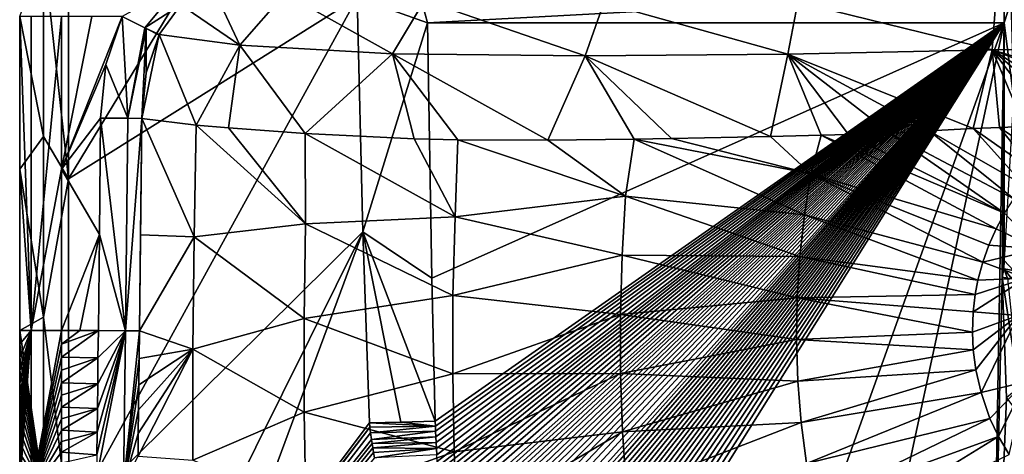
# Model space of a CAD drawing. Units: millimetres. Extents: x -225 to 225, y -380 to 10.
# Drawn here: x -225 to -36, y -214 to -131 of the extents above; entities that cross this region are included whole.
import ezdxf

# ---------------------------------------------------------------- set-up
doc = ezdxf.new("R2010")
doc.units = ezdxf.units.MM
doc.header["$LTSCALE"] = 81.481481
for name, color, linetype in [('48', 7, 'CONTINUOUS'), ('50', 7, 'CONTINUOUS'), ('53', 7, 'CONTINUOUS'), ('54', 7, 'CONTINUOUS'), ('55', 7, 'CONTINUOUS'), ('56', 7, 'CONTINUOUS'), ('58', 7, 'CONTINUOUS'), ('59', 7, 'CONTINUOUS'), ('60', 7, 'CONTINUOUS'), ('62', 7, 'CONTINUOUS'), ('66', 7, 'CONTINUOUS'), ('67', 7, 'CONTINUOUS'), ('68', 7, 'CONTINUOUS'), ('71', 7, 'CONTINUOUS'), ('73', 7, 'CONTINUOUS'), ('76', 7, 'CONTINUOUS'), ('78', 7, 'CONTINUOUS'), ('80', 7, 'CONTINUOUS'), ('81', 7, 'CONTINUOUS'), ('85', 7, 'CONTINUOUS'), ('89', 7, 'CONTINUOUS'), ('92', 7, 'CONTINUOUS')]:
    doc.layers.add(name, color=color, linetype=linetype)

msp = doc.modelspace()

# ---------------------------------------------------------------- linework, layer by layer
at = {"layer": '48', "linetype": 'Continuous'}
for points in [[(-146.64, -131.21, 720), (-36.34, -131.21, 720), (-145.77, -180.02, 720), (-146.64, -131.21, 720)], [(-145.77, -180.02, 720), (-36.34, -131.21, 720), (-145.14, -207.33, 720), (-145.77, -180.02, 720)], [(-145.14, -207.33, 720), (-36.34, -131.21, 720), (-145.12, -208.27, 720), (-145.14, -207.33, 720)], [(-145.12, -208.27, 720), (-36.34, -131.21, 720), (-145.09, -209.26, 720), (-145.12, -208.27, 720)], [(-145.09, -209.26, 720), (-36.34, -131.21, 720), (-145.05, -210.3, 720), (-145.09, -209.26, 720)], [(-145.05, -210.3, 720), (-36.34, -131.21, 720), (-144.99, -211.4, 720), (-145.05, -210.3, 720)], [(-144.99, -211.4, 720), (-36.34, -131.21, 720), (-144.93, -212.55, 720), (-144.99, -211.4, 720)], [(-144.93, -212.55, 720), (-36.34, -131.21, 720), (-144.85, -213.76, 720), (-144.93, -212.55, 720)], [(-144.85, -213.76, 720), (-36.34, -131.21, 720), (-144.75, -215.04, 720), (-144.85, -213.76, 720)], [(-144.75, -215.04, 720), (-36.34, -131.21, 720), (-144.66, -215.98, 720), (-144.75, -215.04, 720)], [(-144.66, -215.98, 720), (-36.34, -131.21, 720), (-144.57, -216.95, 720), (-144.66, -215.98, 720)], [(-144.57, -216.95, 720), (-36.34, -131.21, 720), (-144.46, -217.96, 720), (-144.57, -216.95, 720)], [(-144.46, -217.96, 720), (-36.34, -131.21, 720), (-144.33, -219.01, 720), (-144.46, -217.96, 720)], [(-144.33, -219.01, 720), (-36.34, -131.21, 720), (-144.19, -220.1, 720), (-144.33, -219.01, 720)], [(-144.19, -220.1, 720), (-36.34, -131.21, 720), (-144.03, -221.23, 720), (-144.19, -220.1, 720)], [(-144.03, -221.23, 720), (-36.34, -131.21, 720), (-143.84, -222.4, 720), (-144.03, -221.23, 720)], [(-143.84, -222.4, 720), (-36.34, -131.21, 720), (-143.63, -223.62, 720), (-143.84, -222.4, 720)], [(-143.63, -223.62, 720), (-36.34, -131.21, 720), (-143.39, -224.89, 720), (-143.63, -223.62, 720)], [(-143.39, -224.89, 720), (-36.34, -131.21, 720), (-143.11, -226.21, 720), (-143.39, -224.89, 720)], [(-143.11, -226.21, 720), (-36.34, -131.21, 720), (-142.91, -227.11, 720), (-143.11, -226.21, 720)], [(-142.91, -227.11, 720), (-36.34, -131.21, 720), (-142.68, -228.05, 720), (-142.91, -227.11, 720)], [(-142.68, -228.05, 720), (-36.34, -131.21, 720), (-142.44, -229, 720), (-142.68, -228.05, 720)], [(-142.44, -229, 720), (-36.34, -131.21, 720), (-142.17, -229.98, 720), (-142.44, -229, 720)], [(-142.17, -229.98, 720), (-36.34, -131.21, 720), (-141.88, -230.99, 720), (-142.17, -229.98, 720)], [(-141.88, -230.99, 720), (-36.34, -131.21, 720), (-141.55, -232.02, 720), (-141.88, -230.99, 720)], [(-141.55, -232.02, 720), (-36.34, -131.21, 720), (-141.21, -233.08, 720), (-141.55, -232.02, 720)], [(-141.21, -233.08, 720), (-36.34, -131.21, 720), (-140.82, -234.17, 720), (-141.21, -233.08, 720)], [(-140.82, -234.17, 720), (-36.34, -131.21, 720), (-140.39, -235.28, 720), (-140.82, -234.17, 720)], [(-140.39, -235.28, 720), (-36.34, -131.21, 720), (-139.93, -236.42, 720), (-140.39, -235.28, 720)], [(-139.93, -236.42, 720), (-36.34, -131.21, 720), (-139.42, -237.59, 720), (-139.93, -236.42, 720)], [(-139.42, -237.59, 720), (-36.34, -131.21, 720), (-138.86, -238.79, 720), (-139.42, -237.59, 720)], [(-138.86, -238.79, 720), (-36.34, -131.21, 720), (-138.23, -240.02, 720), (-138.86, -238.79, 720)], [(-138.23, -240.02, 720), (-36.34, -131.21, 720), (-137.55, -241.28, 720), (-138.23, -240.02, 720)], [(-137.55, -241.28, 720), (-36.34, -131.21, 720), (-136.81, -242.56, 720), (-137.55, -241.28, 720)], [(-136.81, -242.56, 720), (-36.34, -131.21, 720), (-136.28, -243.39, 720), (-136.81, -242.56, 720)], [(-136.28, -243.39, 720), (-36.34, -131.21, 720), (-135.73, -244.23, 720), (-136.28, -243.39, 720)], [(-135.73, -244.23, 720), (-36.34, -131.21, 720), (-135.14, -245.07, 720), (-135.73, -244.23, 720)], [(-135.14, -245.07, 720), (-36.34, -131.21, 720), (-134.53, -245.92, 720), (-135.14, -245.07, 720)], [(-134.53, -245.92, 720), (-36.34, -131.21, 720), (-133.89, -246.77, 720), (-134.53, -245.92, 720)], [(-133.89, -246.77, 720), (-36.34, -131.21, 720), (-133.22, -247.6, 720), (-133.89, -246.77, 720)], [(-133.22, -247.6, 720), (-36.34, -131.21, 720), (-132.54, -248.41, 720), (-133.22, -247.6, 720)], [(-132.54, -248.41, 720), (-36.34, -131.21, 720), (-131.83, -249.21, 720), (-132.54, -248.41, 720)], [(-131.83, -249.21, 720), (-36.34, -131.21, 720), (-131.1, -250, 720), (-131.83, -249.21, 720)], [(-131.1, -250, 720), (-36.34, -131.21, 720), (-130.35, -250.77, 720), (-131.1, -250, 720)], [(-130.35, -250.77, 720), (-36.34, -131.21, 720), (-129.57, -251.54, 720), (-130.35, -250.77, 720)], [(-129.57, -251.54, 720), (-36.34, -131.21, 720), (-128.75, -252.3, 720), (-129.57, -251.54, 720)], [(-128.75, -252.3, 720), (-36.34, -131.21, 720), (-127.9, -253.05, 720), (-128.75, -252.3, 720)], [(-127.9, -253.05, 720), (-36.34, -131.21, 720), (-127.03, -253.8, 720), (-127.9, -253.05, 720)], [(-127.03, -253.8, 720), (-36.34, -131.21, 720), (-126.12, -254.53, 720), (-127.03, -253.8, 720)], [(-126.12, -254.53, 720), (-36.34, -131.21, 720), (-125.18, -255.26, 720), (-126.12, -254.53, 720)], [(-125.18, -255.26, 720), (-36.34, -131.21, 720), (-124.2, -255.99, 720), (-125.18, -255.26, 720)], [(-124.2, -255.99, 720), (-36.34, -131.21, 720), (-123.16, -256.71, 720), (-124.2, -255.99, 720)], [(-123.16, -256.71, 720), (-36.34, -131.21, 720), (-122.09, -257.42, 720), (-123.16, -256.71, 720)], [(-122.09, -257.42, 720), (-36.34, -131.21, 720), (-120.97, -258.13, 720), (-122.09, -257.42, 720)], [(-120.97, -258.13, 720), (-36.34, -131.21, 720), (-119.81, -258.83, 720), (-120.97, -258.13, 720)], [(-119.81, -258.83, 720), (-36.34, -131.21, 720), (-118.61, -259.52, 720), (-119.81, -258.83, 720)], [(-118.61, -259.52, 720), (-36.34, -131.21, 720), (-117.37, -260.21, 720), (-118.61, -259.52, 720)], [(-117.37, -260.21, 720), (-36.34, -131.21, 720), (-86.23, -270.32, 720), (-117.37, -260.21, 720)], [(-86.23, -270.32, 720), (-36.34, -131.21, 720), (-66.87, -273.16, 720), (-86.23, -270.32, 720)], [(-66.87, -273.16, 720), (-36.34, -131.21, 720), (-38.87, -275.16, 720), (-66.87, -273.16, 720)], [(-36.34, -131.21, 720), (-36.77, -179.82, 720), (-38.87, -275.16, 720), (-36.34, -131.21, 720)], [(-36.45, -178.24, 720), (-36.77, -179.82, 720), (-36.34, -131.21, 720), (-36.45, -178.24, 720)], [(-36.34, -176.63, 720), (-36.45, -178.24, 720), (-36.34, -131.21, 720), (-36.34, -176.63, 720)], [(-36.77, -179.82, 720), (-35.92, -202.85, 720), (-38.87, -275.16, 720), (-36.77, -179.82, 720)], [(-35.92, -202.85, 720), (-21.97, -221.19, 720), (-38.87, -275.16, 720), (-35.92, -202.85, 720)]]:
    msp.add_3dface(points, dxfattribs=at)
at = {"layer": '50', "linetype": 'Continuous'}
for points in [[(-36.34, -125.2, 720.02), (-146.64, -131.21, 720), (-147.51, -127.88, 720.01), (-36.34, -125.2, 720.02)], [(-36.34, -125.2, 720.02), (-36.34, -131.21, 720), (-146.64, -131.21, 720), (-36.34, -125.2, 720.02)]]:
    msp.add_3dface(points, dxfattribs=at)
at = {"layer": '53', "linetype": 'Continuous'}
for points in [[(-210.78, -130, 850), (-216.61, -130, 850), (-216.6, -159.16, 849.99), (-210.78, -130, 850)], [(-205, -130, 850), (-210.78, -130, 850), (-216.6, -159.16, 849.99), (-205, -130, 850)], [(-208.12, -139.17, 850), (-205, -130, 850), (-216.6, -159.16, 849.99), (-208.12, -139.17, 850)], [(-209.15, -149.4, 849.99), (-208.12, -139.17, 850), (-216.6, -159.16, 849.99), (-209.15, -149.4, 849.99)], [(-209.36, -171.66, 849.97), (-209.15, -149.4, 849.99), (-216.6, -159.16, 849.99), (-209.36, -171.66, 849.97)], [(-216.58, -190, 849.98), (-209.36, -171.66, 849.97), (-216.6, -159.16, 849.99), (-216.58, -190, 849.98)], [(-213.08, -190, 849.97), (-209.36, -171.66, 849.97), (-216.58, -190, 849.98), (-213.08, -190, 849.97)], [(-209.56, -190, 849.95), (-209.36, -171.66, 849.97), (-213.08, -190, 849.97), (-209.56, -190, 849.95)]]:
    msp.add_3dface(points, dxfattribs=at)
at = {"layer": '54', "linetype": 'Continuous'}
for points in [[(-201.25, -149.47, 843.24), (-201.47, -171.74, 843.17), (-191.23, -172.1, 811.73), (-201.25, -149.47, 843.24)], [(-190.84, -150.73, 811.49), (-201.25, -149.47, 843.24), (-191.23, -172.1, 811.73), (-190.84, -150.73, 811.49)], [(-190.84, -150.73, 811.49), (-191.23, -172.1, 811.73), (-169.93, -169.6, 783.81), (-190.84, -150.73, 811.49)], [(-184.69, -151.25, 801.17), (-190.84, -150.73, 811.49), (-169.93, -169.6, 783.81), (-184.69, -151.25, 801.17)], [(-170.02, -152.35, 783.67), (-184.69, -151.25, 801.17), (-169.93, -169.6, 783.81), (-170.02, -152.35, 783.67)], [(-170.02, -152.35, 783.67), (-169.93, -169.6, 783.81), (-141.36, -168.26, 763.53), (-170.02, -152.35, 783.67)], [(-149.15, -153.38, 767.5), (-170.02, -152.35, 783.67), (-141.36, -168.26, 763.53), (-149.15, -153.38, 767.5)], [(-58.15, -152.35, 740.27), (-66.15, -152.57, 741.24), (-36.29, -167.6, 737.89), (-58.15, -152.35, 740.27)], [(-50.73, -151.85, 739.56), (-58.15, -152.35, 740.27), (-34.49, -164.84, 737.88), (-50.73, -151.85, 739.56)], [(-34.49, -164.84, 737.88), (-58.15, -152.35, 740.27), (-36.29, -167.6, 737.89), (-34.49, -164.84, 737.88)], [(-42.31, -151.38, 738.97), (-50.73, -151.85, 739.56), (-32.48, -162.26, 737.87), (-42.31, -151.38, 738.97)], [(-32.48, -162.26, 737.87), (-50.73, -151.85, 739.56), (-34.49, -164.84, 737.88), (-32.48, -162.26, 737.87)], [(-37.27, -151.21, 738.69), (-42.31, -151.38, 738.97), (-30.26, -159.85, 737.87), (-37.27, -151.21, 738.69)], [(-30.26, -159.85, 737.87), (-42.31, -151.38, 738.97), (-32.48, -162.26, 737.87), (-30.26, -159.85, 737.87)], [(-32.5, -151.02, 738.47), (-37.27, -151.21, 738.69), (-27.83, -157.6, 737.87), (-32.5, -151.02, 738.47)], [(-27.83, -157.6, 737.87), (-37.27, -151.21, 738.69), (-30.26, -159.85, 737.87), (-27.83, -157.6, 737.87)], [(-140.83, -153.57, 762.78), (-149.15, -153.38, 767.5), (-141.36, -168.26, 763.53), (-140.83, -153.57, 762.78)], [(-140.83, -153.57, 762.78), (-141.36, -168.26, 763.53), (-108.77, -164.32, 750.26), (-140.83, -153.57, 762.78)], [(-123.62, -153.63, 755.08), (-140.83, -153.57, 762.78), (-108.77, -164.32, 750.26), (-123.62, -153.63, 755.08)], [(-107.12, -153.45, 749.59), (-123.62, -153.63, 755.08), (-108.77, -164.32, 750.26), (-107.12, -153.45, 749.59)], [(-107.12, -153.45, 749.59), (-108.77, -164.32, 750.26), (-74.55, -167.92, 742.37), (-107.12, -153.45, 749.59)], [(-99.95, -153.32, 747.64), (-107.12, -153.45, 749.59), (-73.33, -160.08, 742.21), (-99.95, -153.32, 747.64)], [(-73.33, -160.08, 742.21), (-107.12, -153.45, 749.59), (-74.55, -167.92, 742.37), (-73.33, -160.08, 742.21)], [(-81.04, -152.91, 743.56), (-99.95, -153.32, 747.64), (-73.33, -160.08, 742.21), (-81.04, -152.91, 743.56)], [(-71.34, -152.69, 741.97), (-81.04, -152.91, 743.56), (-73.33, -160.08, 742.21), (-71.34, -152.69, 741.97)], [(-71.34, -152.69, 741.97), (-73.33, -160.08, 742.21), (-37.91, -170.55, 737.91), (-71.34, -152.69, 741.97)], [(-66.15, -152.57, 741.24), (-71.34, -152.69, 741.97), (-36.29, -167.6, 737.89), (-66.15, -152.57, 741.24)], [(-36.29, -167.6, 737.89), (-71.34, -152.69, 741.97), (-37.91, -170.55, 737.91), (-36.29, -167.6, 737.89)], [(-73.33, -160.08, 742.21), (-74.55, -167.92, 742.37), (-40.47, -176.95, 737.94), (-73.33, -160.08, 742.21)], [(-37.91, -170.55, 737.91), (-73.33, -160.08, 742.21), (-39.31, -173.69, 737.93), (-37.91, -170.55, 737.91)], [(-39.31, -173.69, 737.93), (-73.33, -160.08, 742.21), (-40.47, -176.95, 737.94), (-39.31, -173.69, 737.93)], [(-108.77, -164.32, 750.26), (-141.36, -168.26, 763.53), (-109.42, -175.63, 750.71), (-108.77, -164.32, 750.26)], [(-108.77, -164.32, 750.26), (-109.42, -175.63, 750.71), (-75.42, -175.83, 742.52), (-108.77, -164.32, 750.26)], [(-74.55, -167.92, 742.37), (-108.77, -164.32, 750.26), (-75.42, -175.83, 742.52), (-74.55, -167.92, 742.37)], [(-141.36, -168.26, 763.53), (-169.93, -169.6, 783.81), (-141.75, -183.33, 764.3), (-141.36, -168.26, 763.53)], [(-141.36, -168.26, 763.53), (-141.75, -183.33, 764.3), (-109.42, -175.63, 750.71), (-141.36, -168.26, 763.53)], [(-74.55, -167.92, 742.37), (-75.42, -175.83, 742.52), (-41.38, -180.37, 737.95), (-74.55, -167.92, 742.37)], [(-40.47, -176.95, 737.94), (-74.55, -167.92, 742.37), (-41.38, -180.37, 737.95), (-40.47, -176.95, 737.94)], [(-169.93, -169.6, 783.81), (-191.23, -172.1, 811.73), (-170.21, -187.69, 784.48), (-169.93, -169.6, 783.81)], [(-169.93, -169.6, 783.81), (-170.21, -187.69, 784.48), (-141.75, -183.33, 764.3), (-169.93, -169.6, 783.81)], [(-201.47, -171.74, 843.17), (-201.69, -190.09, 843.16), (-191.23, -172.1, 811.73), (-201.47, -171.74, 843.17)], [(-191.23, -172.1, 811.73), (-201.69, -190.09, 843.16), (-191.48, -193.54, 811.99), (-191.23, -172.1, 811.73)], [(-191.23, -172.1, 811.73), (-191.48, -193.54, 811.99), (-170.21, -187.69, 784.48), (-191.23, -172.1, 811.73)], [(-109.42, -175.63, 750.71), (-141.75, -183.33, 764.3), (-109.75, -186.93, 751.1), (-109.42, -175.63, 750.71)], [(-109.42, -175.63, 750.71), (-109.75, -186.93, 751.1), (-75.94, -183.78, 742.64), (-109.42, -175.63, 750.71)], [(-75.42, -175.83, 742.52), (-109.42, -175.63, 750.71), (-75.94, -183.78, 742.64), (-75.42, -175.83, 742.52)], [(-75.42, -175.83, 742.52), (-75.94, -183.78, 742.64), (-41.9, -183.11, 737.96), (-75.42, -175.83, 742.52)], [(-41.38, -180.37, 737.95), (-75.42, -175.83, 742.52), (-41.9, -183.11, 737.96), (-41.38, -180.37, 737.95)], [(-141.75, -183.33, 764.3), (-170.21, -187.69, 784.48), (-141.81, -198.3, 764.99), (-141.75, -183.33, 764.3)], [(-141.75, -183.33, 764.3), (-141.81, -198.3, 764.99), (-109.75, -186.93, 751.1), (-141.75, -183.33, 764.3)], [(-75.94, -183.78, 742.64), (-109.75, -186.93, 751.1), (-76.08, -191.74, 742.74), (-75.94, -183.78, 742.64)], [(-75.94, -183.78, 742.64), (-76.08, -191.74, 742.74), (-42.44, -190.32, 737.96), (-75.94, -183.78, 742.64)], [(-41.9, -183.11, 737.96), (-75.94, -183.78, 742.64), (-42.3, -186.42, 737.96), (-41.9, -183.11, 737.96)], [(-42.3, -186.42, 737.96), (-75.94, -183.78, 742.64), (-42.44, -190.32, 737.96), (-42.3, -186.42, 737.96)], [(-170.21, -187.69, 784.48), (-191.48, -193.54, 811.99), (-170.21, -205.6, 785.1), (-170.21, -187.69, 784.48)], [(-170.21, -187.69, 784.48), (-170.21, -205.6, 785.1), (-141.81, -198.3, 764.99), (-170.21, -187.69, 784.48)], [(-109.75, -186.93, 751.1), (-141.81, -198.3, 764.99), (-109.73, -198.19, 751.45), (-109.75, -186.93, 751.1)], [(-109.75, -186.93, 751.1), (-109.73, -198.19, 751.45), (-76.08, -191.74, 742.74), (-109.75, -186.93, 751.1)], [(-201.69, -190.09, 843.16), (-201.75, -195.36, 843.17), (-191.48, -193.54, 811.99), (-201.69, -190.09, 843.16)], [(-76.08, -191.74, 742.74), (-109.73, -198.19, 751.45), (-75.83, -199.69, 742.83), (-76.08, -191.74, 742.74)], [(-42.44, -190.32, 737.96), (-76.08, -191.74, 742.74), (-42.28, -193.7, 737.96), (-42.44, -190.32, 737.96)], [(-76.08, -191.74, 742.74), (-75.83, -199.69, 742.83), (-42.28, -193.7, 737.96), (-76.08, -191.74, 742.74)], [(-201.92, -209.68, 843.2), (-201.96, -213.99, 843.22), (-191.48, -193.54, 811.99), (-201.92, -209.68, 843.2)], [(-191.48, -193.54, 811.99), (-201.96, -213.99, 843.22), (-191.52, -214.8, 812.26), (-191.48, -193.54, 811.99)], [(-201.87, -205.14, 843.19), (-201.92, -209.68, 843.2), (-191.48, -193.54, 811.99), (-201.87, -205.14, 843.19)], [(-201.81, -200.37, 843.18), (-201.87, -205.14, 843.19), (-191.48, -193.54, 811.99), (-201.81, -200.37, 843.18)], [(-201.75, -195.36, 843.17), (-201.81, -200.37, 843.18), (-191.48, -193.54, 811.99), (-201.75, -195.36, 843.17)], [(-191.48, -193.54, 811.99), (-191.52, -214.8, 812.26), (-170.21, -205.6, 785.1), (-191.48, -193.54, 811.99)], [(-42.28, -193.7, 737.96), (-75.83, -199.69, 742.83), (-41.78, -197.54, 737.95), (-42.28, -193.7, 737.96)], [(-75.83, -199.69, 742.83), (-75.18, -207.58, 742.9), (-41.78, -197.54, 737.95), (-75.83, -199.69, 742.83)], [(-41.78, -197.54, 737.95), (-75.18, -207.58, 742.9), (-40.79, -201.88, 737.94), (-41.78, -197.54, 737.95)], [(-141.81, -198.3, 764.99), (-170.21, -205.6, 785.1), (-141.52, -213.16, 765.59), (-141.81, -198.3, 764.99)], [(-141.81, -198.3, 764.99), (-141.52, -213.16, 765.59), (-109.73, -198.19, 751.45), (-141.81, -198.3, 764.99)], [(-109.73, -198.19, 751.45), (-141.52, -213.16, 765.59), (-109.33, -209.39, 751.75), (-109.73, -198.19, 751.45)], [(-109.73, -198.19, 751.45), (-109.33, -209.39, 751.75), (-75.83, -199.69, 742.83), (-109.73, -198.19, 751.45)], [(-75.83, -199.69, 742.83), (-109.33, -209.39, 751.75), (-75.18, -207.58, 742.9), (-75.83, -199.69, 742.83)], [(-75.18, -207.58, 742.9), (-74.14, -215.39, 742.95), (-40.79, -201.88, 737.94), (-75.18, -207.58, 742.9)], [(-40.79, -201.88, 737.94), (-74.14, -215.39, 742.95), (-39.08, -206.79, 737.92), (-40.79, -201.88, 737.94)], [(-170.21, -205.6, 785.1), (-191.52, -214.8, 812.26), (-169.9, -223.32, 785.65), (-170.21, -205.6, 785.1)], [(-170.21, -205.6, 785.1), (-169.9, -223.32, 785.65), (-141.52, -213.16, 765.59), (-170.21, -205.6, 785.1)], [(-74.14, -215.39, 742.95), (-72.7, -223.08, 742.98), (-39.08, -206.79, 737.92), (-74.14, -215.39, 742.95)], [(-39.08, -206.79, 737.92), (-72.7, -223.08, 742.98), (-37.44, -210.27, 737.9), (-39.08, -206.79, 737.92)], [(-109.33, -209.39, 751.75), (-108.57, -220.51, 752.01), (-75.18, -207.58, 742.9), (-109.33, -209.39, 751.75)], [(-75.18, -207.58, 742.9), (-108.57, -220.51, 752.01), (-74.14, -215.39, 742.95), (-75.18, -207.58, 742.9)], [(-141.52, -213.16, 765.59), (-140.86, -227.88, 766.1), (-109.33, -209.39, 751.75), (-141.52, -213.16, 765.59)], [(-109.33, -209.39, 751.75), (-140.86, -227.88, 766.1), (-108.57, -220.51, 752.01), (-109.33, -209.39, 751.75)], [(-72.7, -223.08, 742.98), (-70.62, -230.62, 743.01), (-37.44, -210.27, 737.9), (-72.7, -223.08, 742.98)], [(-37.44, -210.27, 737.9), (-70.62, -230.62, 743.01), (-35.39, -213.72, 737.89), (-37.44, -210.27, 737.9)], [(-141.52, -213.16, 765.59), (-169.9, -223.32, 785.65), (-140.86, -227.88, 766.1), (-141.52, -213.16, 765.59)]]:
    msp.add_3dface(points, dxfattribs=at)
at = {"layer": '55', "linetype": 'Continuous'}
for points in [[(-209.15, -149.4, 849.99), (-209.36, -171.66, 849.97), (-204.37, -190.06, 848.01), (-209.15, -149.4, 849.99)], [(-209.15, -149.4, 849.99), (-204.37, -190.06, 848.01), (-203.95, -149.45, 848.07), (-209.15, -149.4, 849.99)], [(-204.37, -190.06, 848.01), (-201.25, -149.47, 843.24), (-203.95, -149.45, 848.07), (-204.37, -190.06, 848.01)], [(-201.69, -190.09, 843.16), (-201.25, -149.47, 843.24), (-204.37, -190.06, 848.01), (-201.69, -190.09, 843.16)], [(-201.69, -190.09, 843.16), (-201.47, -171.74, 843.17), (-201.25, -149.47, 843.24), (-201.69, -190.09, 843.16)], [(-209.36, -171.66, 849.97), (-209.56, -190, 849.95), (-204.37, -190.06, 848.01), (-209.36, -171.66, 849.97)]]:
    msp.add_3dface(points, dxfattribs=at)
at = {"layer": '56', "linetype": 'Continuous'}
for points in [[(-29.88, -174.41, 734.01), (-36.29, -167.6, 737.89), (-37.91, -170.55, 737.91), (-29.88, -174.41, 734.01)], [(-29.88, -174.41, 734.01), (-37.91, -170.55, 737.91), (-39.31, -173.69, 737.93), (-29.88, -174.41, 734.01)], [(-29.88, -174.41, 734.01), (-39.31, -173.69, 737.93), (-40.47, -176.95, 737.94), (-29.88, -174.41, 734.01)], [(-32.22, -179.97, 734.06), (-29.88, -174.41, 734.01), (-40.47, -176.95, 737.94), (-32.22, -179.97, 734.06)], [(-32.22, -179.97, 734.06), (-40.47, -176.95, 737.94), (-41.38, -180.37, 737.95), (-32.22, -179.97, 734.06)], [(-33.66, -187.16, 734.09), (-32.22, -179.97, 734.06), (-42.3, -186.42, 737.96), (-33.66, -187.16, 734.09)], [(-32.22, -179.97, 734.06), (-41.9, -183.11, 737.96), (-42.3, -186.42, 737.96), (-32.22, -179.97, 734.06)], [(-32.22, -179.97, 734.06), (-41.38, -180.37, 737.95), (-41.9, -183.11, 737.96), (-32.22, -179.97, 734.06)], [(-33.66, -187.16, 734.09), (-42.3, -186.42, 737.96), (-42.44, -190.32, 737.96), (-33.66, -187.16, 734.09)], [(-33.66, -187.16, 734.09), (-42.44, -190.32, 737.96), (-42.28, -193.7, 737.96), (-33.66, -187.16, 734.09)], [(-33.66, -187.16, 734.09), (-42.28, -193.7, 737.96), (-41.78, -197.54, 737.95), (-33.66, -187.16, 734.09)], [(-33.66, -187.16, 734.09), (-41.78, -197.54, 737.95), (-40.79, -201.88, 737.94), (-33.66, -187.16, 734.09)], [(-32.29, -199.81, 734.05), (-33.66, -187.16, 734.09), (-40.79, -201.88, 737.94), (-32.29, -199.81, 734.05)], [(-32.29, -199.81, 734.05), (-40.79, -201.88, 737.94), (-39.08, -206.79, 737.92), (-32.29, -199.81, 734.05)], [(-32.29, -199.81, 734.05), (-39.08, -206.79, 737.92), (-37.44, -210.27, 737.9), (-32.29, -199.81, 734.05)], [(-32.29, -199.81, 734.05), (-37.44, -210.27, 737.9), (-35.39, -213.72, 737.89), (-32.29, -199.81, 734.05)]]:
    msp.add_3dface(points, dxfattribs=at)
at = {"layer": '58', "linetype": 'Continuous'}
for points in [[(-209.56, -190, 849.95), (-213.08, -190, 849.97), (-216.58, -192.6, 849.98), (-209.56, -190, 849.95)], [(-216.58, -195.13, 849.98), (-209.56, -190, 849.95), (-216.58, -192.6, 849.98), (-216.58, -195.13, 849.98)], [(-209.56, -190, 849.95), (-216.58, -195.13, 849.98), (-209.63, -195.22, 849.95), (-209.56, -190, 849.95)], [(-213.08, -190, 849.97), (-216.58, -190, 849.98), (-216.58, -192.6, 849.98), (-213.08, -190, 849.97)], [(-216.58, -195.13, 849.98), (-216.58, -197.6, 849.98), (-209.63, -195.22, 849.95), (-216.58, -195.13, 849.98)], [(-216.58, -197.6, 849.98), (-216.58, -200, 849.98), (-209.63, -195.22, 849.95), (-216.58, -197.6, 849.98)], [(-209.63, -195.22, 849.95), (-216.58, -200, 849.98), (-209.68, -200.2, 849.95), (-209.63, -195.22, 849.95)], [(-216.58, -200, 849.98), (-216.58, -202.35, 849.98), (-209.68, -200.2, 849.95), (-216.58, -200, 849.98)], [(-216.58, -202.35, 849.98), (-216.58, -204.64, 849.98), (-209.68, -200.2, 849.95), (-216.58, -202.35, 849.98)], [(-209.68, -200.2, 849.95), (-216.58, -204.64, 849.98), (-209.74, -204.94, 849.95), (-209.68, -200.2, 849.95)], [(-216.58, -204.64, 849.98), (-216.58, -206.88, 849.98), (-209.74, -204.94, 849.95), (-216.58, -204.64, 849.98)], [(-216.58, -206.88, 849.98), (-216.58, -209.06, 849.98), (-209.74, -204.94, 849.95), (-216.58, -206.88, 849.98)], [(-209.74, -204.94, 849.95), (-216.58, -209.06, 849.98), (-209.78, -209.45, 849.95), (-209.74, -204.94, 849.95)], [(-216.58, -209.06, 849.98), (-216.58, -211.19, 849.98), (-209.78, -209.45, 849.95), (-216.58, -209.06, 849.98)], [(-216.58, -211.19, 849.98), (-216.58, -213.27, 849.98), (-209.78, -209.45, 849.95), (-216.58, -211.19, 849.98)], [(-209.78, -209.45, 849.95), (-216.58, -213.27, 849.98), (-209.83, -213.74, 849.95), (-209.78, -209.45, 849.95)], [(-216.58, -213.27, 849.98), (-216.58, -215.31, 849.98), (-209.83, -213.74, 849.95), (-216.58, -213.27, 849.98)]]:
    msp.add_3dface(points, dxfattribs=at)
at = {"layer": '59', "linetype": 'Continuous'}
for points in [[(-204.37, -190.06, 848.01), (-209.83, -213.74, 849.95), (-209.87, -217.81, 849.95), (-204.37, -190.06, 848.01)], [(-204.37, -190.06, 848.01), (-209.87, -217.81, 849.95), (-204.75, -219.47, 848.06), (-204.37, -190.06, 848.01)], [(-204.37, -190.06, 848.01), (-209.78, -209.45, 849.95), (-209.83, -213.74, 849.95), (-204.37, -190.06, 848.01)], [(-204.37, -190.06, 848.01), (-209.74, -204.94, 849.95), (-209.78, -209.45, 849.95), (-204.37, -190.06, 848.01)], [(-204.37, -190.06, 848.01), (-209.68, -200.2, 849.95), (-209.74, -204.94, 849.95), (-204.37, -190.06, 848.01)], [(-204.37, -190.06, 848.01), (-209.63, -195.22, 849.95), (-209.68, -200.2, 849.95), (-204.37, -190.06, 848.01)], [(-204.37, -190.06, 848.01), (-209.56, -190, 849.95), (-209.63, -195.22, 849.95), (-204.37, -190.06, 848.01)], [(-201.69, -190.09, 843.16), (-204.37, -190.06, 848.01), (-204.75, -219.47, 848.06), (-201.69, -190.09, 843.16)], [(-201.75, -195.36, 843.17), (-201.69, -190.09, 843.16), (-204.75, -219.47, 848.06), (-201.75, -195.36, 843.17)], [(-201.81, -200.37, 843.18), (-201.75, -195.36, 843.17), (-204.75, -219.47, 848.06), (-201.81, -200.37, 843.18)], [(-201.87, -205.14, 843.19), (-201.81, -200.37, 843.18), (-204.75, -219.47, 848.06), (-201.87, -205.14, 843.19)], [(-201.92, -209.68, 843.2), (-201.87, -205.14, 843.19), (-204.75, -219.47, 848.06), (-201.92, -209.68, 843.2)], [(-201.96, -213.99, 843.22), (-201.92, -209.68, 843.2), (-204.75, -219.47, 848.06), (-201.96, -213.99, 843.22)]]:
    msp.add_3dface(points, dxfattribs=at)
at = {"layer": '60', "linetype": 'Continuous'}
for points in [[(-220.07, -117.27, 781), (-220.07, -152.92, 781), (-224.6, -130, 841.59), (-220.07, -117.27, 781)], [(-224.6, -130, 841.59), (-220.07, -152.92, 781), (-224.6, -159.15, 841.58), (-224.6, -130, 841.59)], [(-220.07, -152.92, 781), (-220.07, -187.43, 781), (-224.6, -159.15, 841.58), (-220.07, -152.92, 781)], [(-224.6, -159.15, 841.58), (-220.07, -187.43, 781), (-224.6, -190, 841.57), (-224.6, -159.15, 841.58)], [(-220.07, -187.43, 781), (-220.07, -220.8, 781), (-224.6, -190, 841.57), (-220.07, -187.43, 781)], [(-224.6, -190, 841.57), (-220.07, -220.8, 781), (-224.6, -192.62, 841.57), (-224.6, -190, 841.57)], [(-224.6, -192.62, 841.57), (-220.07, -220.8, 781), (-224.6, -195.18, 841.57), (-224.6, -192.62, 841.57)], [(-224.6, -195.18, 841.57), (-220.07, -220.8, 781), (-224.6, -197.67, 841.57), (-224.6, -195.18, 841.57)], [(-224.6, -197.67, 841.57), (-220.07, -220.8, 781), (-224.6, -200.1, 841.57), (-224.6, -197.67, 841.57)], [(-224.6, -200.1, 841.57), (-220.07, -220.8, 781), (-224.6, -202.46, 841.57), (-224.6, -200.1, 841.57)], [(-224.6, -202.46, 841.57), (-220.07, -220.8, 781), (-224.6, -204.77, 841.57), (-224.6, -202.46, 841.57)], [(-224.6, -204.77, 841.57), (-220.07, -220.8, 781), (-224.6, -207.03, 841.57), (-224.6, -204.77, 841.57)], [(-224.6, -207.03, 841.57), (-220.07, -220.8, 781), (-224.6, -209.23, 841.57), (-224.6, -207.03, 841.57)], [(-224.6, -209.23, 841.57), (-220.07, -220.8, 781), (-224.6, -211.38, 841.57), (-224.6, -209.23, 841.57)], [(-224.6, -211.38, 841.57), (-220.07, -220.8, 781), (-224.6, -213.47, 841.57), (-224.6, -211.38, 841.57)], [(-224.6, -213.47, 841.57), (-220.07, -220.8, 781), (-224.6, -215.52, 841.57), (-224.6, -213.47, 841.57)]]:
    msp.add_3dface(points, dxfattribs=at)
at = {"layer": '62', "linetype": 'Continuous'}
for points in [[(-215.26, -160.99, 770.57), (-215.26, -86.81, 770.57), (-160.97, -71.42, 724.29), (-215.26, -160.99, 770.57)], [(-160.08, -126.36, 724.07), (-215.26, -160.99, 770.57), (-160.97, -71.42, 724.29), (-160.08, -126.36, 724.07)], [(-215.21, -226.78, 770.54), (-215.26, -160.99, 770.57), (-160.08, -126.36, 724.07), (-215.21, -226.78, 770.54)], [(-158.96, -171.13, 723.83), (-215.21, -226.78, 770.54), (-160.08, -126.36, 724.07), (-158.96, -171.13, 723.83)], [(-215.19, -284.25, 770.57), (-215.21, -226.78, 770.54), (-158.96, -171.13, 723.83), (-215.19, -284.25, 770.57)], [(-186.89, -246.52, 744.74), (-215.19, -284.25, 770.57), (-158.96, -171.13, 723.83), (-186.89, -246.52, 744.74)], [(-157.74, -207.66, 723.59), (-186.89, -246.52, 744.74), (-158.96, -171.13, 723.83), (-157.74, -207.66, 723.59)]]:
    msp.add_3dface(points, dxfattribs=at)
at = {"layer": '66', "linetype": 'Continuous'}
for points in [[(-182.52, -135.46, 803.8), (-188.07, -123.6, 843.08), (-193.8, -127.73, 843.27), (-182.52, -135.46, 803.8)], [(-173.89, -125.62, 807.82), (-188.07, -123.6, 843.08), (-182.52, -135.46, 803.8), (-173.89, -125.62, 807.82)], [(-153.3, -137.1, 773.6), (-173.89, -125.62, 807.82), (-182.52, -135.46, 803.8), (-153.3, -137.1, 773.6)], [(-147.2, -126.93, 780.69), (-173.89, -125.62, 807.82), (-153.3, -137.1, 773.6), (-147.2, -126.93, 780.69)], [(-197.91, -133.44, 843.34), (-182.52, -135.46, 803.8), (-193.8, -127.73, 843.27), (-197.91, -133.44, 843.34)], [(-116.46, -137.54, 755.5), (-147.2, -126.93, 780.69), (-153.3, -137.1, 773.6), (-116.46, -137.54, 755.5)], [(-112.88, -127.35, 764.09), (-147.2, -126.93, 780.69), (-116.46, -137.54, 755.5), (-112.88, -127.35, 764.09)], [(-77.74, -137.19, 746.19), (-112.88, -127.35, 764.09), (-116.46, -137.54, 755.5), (-77.74, -137.19, 746.19)], [(-75.83, -127.26, 755.31), (-112.88, -127.35, 764.09), (-77.74, -137.19, 746.19), (-75.83, -127.26, 755.31)], [(-38.65, -136.38, 742.5), (-75.83, -127.26, 755.31), (-77.74, -137.19, 746.19), (-38.65, -136.38, 742.5)], [(-37.98, -126.94, 751.78), (-75.83, -127.26, 755.31), (-38.65, -136.38, 742.5), (-37.98, -126.94, 751.78)], [(0, -135.73, 741.84), (-37.98, -126.94, 751.78), (-38.65, -136.38, 742.5), (0, -135.73, 741.84)], [(0, -134.52, 742.59), (0, -126.79, 750.94), (-37.98, -126.94, 751.78), (0, -134.52, 742.59)], [(0, -135.73, 741.84), (0, -134.52, 742.59), (-37.98, -126.94, 751.78), (0, -135.73, 741.84)], [(-201.25, -149.47, 843.24), (-190.84, -150.73, 811.49), (-197.91, -133.44, 843.34), (-201.25, -149.47, 843.24)], [(-201.25, -149.47, 843.24), (-197.91, -133.44, 843.34), (-200.39, -140.77, 843.31), (-201.25, -149.47, 843.24)], [(-200.39, -140.77, 843.31), (-197.91, -133.44, 843.34), (-197.95, -133.53, 843.34), (-200.39, -140.77, 843.31)], [(-190.84, -150.73, 811.49), (-182.52, -135.46, 803.8), (-197.91, -133.44, 843.34), (-190.84, -150.73, 811.49)], [(-190.84, -150.73, 811.49), (-184.69, -151.25, 801.17), (-182.52, -135.46, 803.8), (-190.84, -150.73, 811.49)], [(-184.69, -151.25, 801.17), (-170.02, -152.35, 783.67), (-182.52, -135.46, 803.8), (-184.69, -151.25, 801.17)], [(-170.02, -152.35, 783.67), (-153.3, -137.1, 773.6), (-182.52, -135.46, 803.8), (-170.02, -152.35, 783.67)], [(-170.02, -152.35, 783.67), (-149.15, -153.38, 767.5), (-153.3, -137.1, 773.6), (-170.02, -152.35, 783.67)], [(-149.15, -153.38, 767.5), (-140.83, -153.57, 762.78), (-153.3, -137.1, 773.6), (-149.15, -153.38, 767.5)], [(-140.83, -153.57, 762.78), (-123.62, -153.63, 755.08), (-153.3, -137.1, 773.6), (-140.83, -153.57, 762.78)], [(-123.62, -153.63, 755.08), (-116.46, -137.54, 755.5), (-153.3, -137.1, 773.6), (-123.62, -153.63, 755.08)], [(-81.04, -152.91, 743.56), (-77.74, -137.19, 746.19), (-116.46, -137.54, 755.5), (-81.04, -152.91, 743.56)], [(-81.04, -152.91, 743.56), (-71.34, -152.69, 741.97), (-77.74, -137.19, 746.19), (-81.04, -152.91, 743.56)], [(-42.31, -151.38, 738.97), (-38.65, -136.38, 742.5), (-77.74, -137.19, 746.19), (-42.31, -151.38, 738.97)], [(-71.34, -152.69, 741.97), (-66.15, -152.57, 741.24), (-77.74, -137.19, 746.19), (-71.34, -152.69, 741.97)], [(-66.15, -152.57, 741.24), (-58.15, -152.35, 740.27), (-77.74, -137.19, 746.19), (-66.15, -152.57, 741.24)], [(-58.15, -152.35, 740.27), (-50.73, -151.85, 739.56), (-77.74, -137.19, 746.19), (-58.15, -152.35, 740.27)], [(-50.73, -151.85, 739.56), (-42.31, -151.38, 738.97), (-77.74, -137.19, 746.19), (-50.73, -151.85, 739.56)], [(-42.31, -151.38, 738.97), (-37.27, -151.21, 738.69), (-38.65, -136.38, 742.5), (-42.31, -151.38, 738.97)], [(0, -148.02, 737.94), (0, -135.73, 741.84), (-38.65, -136.38, 742.5), (0, -148.02, 737.94)], [(0, -148.02, 737.94), (-38.65, -136.38, 742.5), (-7.26, -148.52, 737.93), (0, -148.02, 737.94)], [(-37.27, -151.21, 738.69), (-32.5, -151.02, 738.47), (-38.65, -136.38, 742.5), (-37.27, -151.21, 738.69)], [(-32.5, -151.02, 738.47), (-27.6, -150.85, 738.28), (-38.65, -136.38, 742.5), (-32.5, -151.02, 738.47)], [(-27.6, -150.85, 738.28), (-22.14, -150.71, 738.09), (-38.65, -136.38, 742.5), (-27.6, -150.85, 738.28)], [(-22.14, -150.71, 738.09), (-16.12, -150.54, 737.92), (-38.65, -136.38, 742.5), (-22.14, -150.71, 738.09)], [(-38.65, -136.38, 742.5), (-16.12, -150.54, 737.92), (-7.26, -148.52, 737.93), (-38.65, -136.38, 742.5)], [(-123.62, -153.63, 755.08), (-107.12, -153.45, 749.59), (-116.46, -137.54, 755.5), (-123.62, -153.63, 755.08)], [(-107.12, -153.45, 749.59), (-99.95, -153.32, 747.64), (-116.46, -137.54, 755.5), (-107.12, -153.45, 749.59)], [(-99.95, -153.32, 747.64), (-81.04, -152.91, 743.56), (-116.46, -137.54, 755.5), (-99.95, -153.32, 747.64)]]:
    msp.add_3dface(points, dxfattribs=at)
at = {"layer": '67', "linetype": 'Continuous'}
for points in [[(-205, -130, 850), (-208.12, -139.17, 850), (-203.95, -149.45, 848.07), (-205, -130, 850)], [(-205, -130, 850), (-203.95, -149.45, 848.07), (-200.67, -132.17, 848.36), (-205, -130, 850)], [(-200.67, -132.17, 848.36), (-203.95, -149.45, 848.07), (-200.39, -132.31, 848.11), (-200.67, -132.17, 848.36)], [(-203.95, -149.45, 848.07), (-201.25, -149.47, 843.24), (-200.39, -132.31, 848.11), (-203.95, -149.45, 848.07)], [(-201.25, -149.47, 843.24), (-200.39, -140.77, 843.31), (-200.39, -132.31, 848.11), (-201.25, -149.47, 843.24)], [(-200.39, -140.77, 843.31), (-197.95, -133.53, 843.34), (-200.39, -132.31, 848.11), (-200.39, -140.77, 843.31)], [(-208.12, -139.17, 850), (-209.15, -149.4, 849.99), (-203.95, -149.45, 848.07), (-208.12, -139.17, 850)]]:
    msp.add_3dface(points, dxfattribs=at)
at = {"layer": '68', "linetype": 'Continuous'}
for points in [[(-205, -130, 850), (-200.67, -132.17, 848.36), (-193.57, -123.61, 848.28), (-205, -130, 850)], [(-200.67, -132.17, 848.36), (-193.8, -127.73, 843.27), (-193.57, -123.61, 848.28), (-200.67, -132.17, 848.36)], [(-197.91, -133.44, 843.34), (-193.8, -127.73, 843.27), (-200.67, -132.17, 848.36), (-197.91, -133.44, 843.34)], [(-197.91, -133.44, 843.34), (-200.67, -132.17, 848.36), (-200.39, -132.31, 848.11), (-197.91, -133.44, 843.34)], [(-197.95, -133.53, 843.34), (-197.91, -133.44, 843.34), (-200.39, -132.31, 848.11), (-197.95, -133.53, 843.34)]]:
    msp.add_3dface(points, dxfattribs=at)
at = {"layer": '71', "linetype": 'Continuous'}
for points in [[(-220.07, -117.27, 781), (-215.26, -86.81, 770.57), (-215.26, -160.99, 770.57), (-220.07, -117.27, 781)], [(-220.07, -152.92, 781), (-220.07, -117.27, 781), (-215.26, -160.99, 770.57), (-220.07, -152.92, 781)], [(-220.07, -187.43, 781), (-220.07, -152.92, 781), (-215.26, -160.99, 770.57), (-220.07, -187.43, 781)], [(-220.07, -187.43, 781), (-215.26, -160.99, 770.57), (-215.21, -226.78, 770.54), (-220.07, -187.43, 781)], [(-220.07, -220.8, 781), (-220.07, -187.43, 781), (-215.21, -226.78, 770.54), (-220.07, -220.8, 781)]]:
    msp.add_3dface(points, dxfattribs=at)
at = {"layer": '73', "linetype": 'Continuous'}
for points in [[(-147.51, -127.88, 720.01), (-146.64, -131.21, 720), (-160.08, -126.36, 724.07), (-147.51, -127.88, 720.01)], [(-146.64, -131.21, 720), (-158.96, -171.13, 723.83), (-160.08, -126.36, 724.07), (-146.64, -131.21, 720)], [(-146.64, -131.21, 720), (-145.77, -180.02, 720), (-158.96, -171.13, 723.83), (-146.64, -131.21, 720)], [(-145.77, -180.02, 720), (-145.14, -207.33, 720), (-158.96, -171.13, 723.83), (-145.77, -180.02, 720)], [(-158.96, -171.13, 723.83), (-145.14, -207.33, 720), (-151.7, -207.5, 720.9), (-158.96, -171.13, 723.83)], [(-157.74, -207.66, 723.59), (-158.96, -171.13, 723.83), (-151.7, -207.5, 720.9), (-157.74, -207.66, 723.59)]]:
    msp.add_3dface(points, dxfattribs=at)
at = {"layer": '76', "linetype": 'Continuous'}
for points in [[(-215.19, -284.25, 770.57), (-186.89, -246.52, 744.74), (-157.64, -208.5, 723.54), (-215.19, -284.25, 770.57)], [(-157.5, -209.56, 723.47), (-215.19, -284.25, 770.57), (-157.64, -208.5, 723.54), (-157.5, -209.56, 723.47)], [(-186.89, -246.52, 744.74), (-157.74, -207.66, 723.59), (-157.64, -208.5, 723.54), (-186.89, -246.52, 744.74)], [(-157.32, -210.86, 723.4), (-215.19, -284.25, 770.57), (-157.5, -209.56, 723.47), (-157.32, -210.86, 723.4)], [(-157.21, -211.6, 723.35), (-215.19, -284.25, 770.57), (-157.32, -210.86, 723.4), (-157.21, -211.6, 723.35)], [(-157.08, -212.43, 723.3), (-215.19, -284.25, 770.57), (-157.21, -211.6, 723.35), (-157.08, -212.43, 723.3)], [(-156.93, -213.34, 723.25), (-215.19, -284.25, 770.57), (-157.08, -212.43, 723.3), (-156.93, -213.34, 723.25)], [(-156.75, -214.35, 723.19), (-215.19, -284.25, 770.57), (-156.93, -213.34, 723.25), (-156.75, -214.35, 723.19)]]:
    msp.add_3dface(points, dxfattribs=at)
at = {"layer": '78', "linetype": 'Continuous'}
for points in [[(-145.12, -208.27, 720), (-157.74, -207.66, 723.59), (-151.7, -207.5, 720.9), (-145.12, -208.27, 720)], [(-157.74, -207.66, 723.59), (-145.12, -208.27, 720), (-157.64, -208.5, 723.54), (-157.74, -207.66, 723.59)], [(-145.12, -208.27, 720), (-157.5, -209.56, 723.47), (-157.64, -208.5, 723.54), (-145.12, -208.27, 720)], [(-145.12, -208.27, 720), (-145.09, -209.26, 720), (-157.5, -209.56, 723.47), (-145.12, -208.27, 720)], [(-145.14, -207.33, 720), (-145.12, -208.27, 720), (-151.7, -207.5, 720.9), (-145.14, -207.33, 720)], [(-145.09, -209.26, 720), (-157.32, -210.86, 723.4), (-157.5, -209.56, 723.47), (-145.09, -209.26, 720)], [(-145.09, -209.26, 720), (-145.05, -210.3, 720), (-157.32, -210.86, 723.4), (-145.09, -209.26, 720)], [(-145.05, -210.3, 720), (-157.21, -211.6, 723.35), (-157.32, -210.86, 723.4), (-145.05, -210.3, 720)], [(-145.05, -210.3, 720), (-144.99, -211.4, 720), (-157.21, -211.6, 723.35), (-145.05, -210.3, 720)], [(-144.99, -211.4, 720), (-157.08, -212.43, 723.3), (-157.21, -211.6, 723.35), (-144.99, -211.4, 720)], [(-144.99, -211.4, 720), (-144.93, -212.55, 720), (-157.08, -212.43, 723.3), (-144.99, -211.4, 720)], [(-144.93, -212.55, 720), (-156.93, -213.34, 723.25), (-157.08, -212.43, 723.3), (-144.93, -212.55, 720)], [(-144.93, -212.55, 720), (-156.75, -214.35, 723.19), (-156.93, -213.34, 723.25), (-144.93, -212.55, 720)], [(-144.93, -212.55, 720), (-144.85, -213.76, 720), (-156.75, -214.35, 723.19), (-144.93, -212.55, 720)]]:
    msp.add_3dface(points, dxfattribs=at)
at = {"layer": '80', "linetype": 'Continuous'}
for points in [[(-224.6, -130, 841.59), (-224.6, -159.15, 841.58), (-222.4, -190, 847.5), (-224.6, -130, 841.59)], [(-222.41, -130, 847.51), (-224.6, -130, 841.59), (-222.4, -190, 847.5), (-222.41, -130, 847.51)], [(-216.61, -130, 850), (-222.41, -130, 847.51), (-222.4, -190, 847.5), (-216.61, -130, 850)], [(-216.6, -159.16, 849.99), (-216.61, -130, 850), (-222.4, -190, 847.5), (-216.6, -159.16, 849.99)], [(-224.6, -159.15, 841.58), (-224.6, -190, 841.57), (-222.4, -190, 847.5), (-224.6, -159.15, 841.58)], [(-216.58, -190, 849.98), (-216.6, -159.16, 849.99), (-222.4, -190, 847.5), (-216.58, -190, 849.98)]]:
    msp.add_3dface(points, dxfattribs=at)
at = {"layer": '81', "linetype": 'Continuous'}
for points in [[(-224.6, -190, 841.57), (-224.6, -192.62, 841.57), (-222.4, -190, 847.5), (-224.6, -190, 841.57)], [(-224.6, -192.62, 841.57), (-224.6, -195.18, 841.57), (-222.4, -190, 847.5), (-224.6, -192.62, 841.57)], [(-224.6, -195.18, 841.57), (-224.6, -197.67, 841.57), (-222.4, -190, 847.5), (-224.6, -195.18, 841.57)], [(-224.6, -197.67, 841.57), (-224.6, -200.1, 841.57), (-222.4, -190, 847.5), (-224.6, -197.67, 841.57)], [(-224.6, -200.1, 841.57), (-224.6, -202.46, 841.57), (-222.4, -190, 847.5), (-224.6, -200.1, 841.57)], [(-224.6, -202.46, 841.57), (-224.6, -204.77, 841.57), (-222.4, -190, 847.5), (-224.6, -202.46, 841.57)], [(-224.6, -204.77, 841.57), (-224.6, -207.03, 841.57), (-222.4, -190, 847.5), (-224.6, -204.77, 841.57)], [(-224.6, -207.03, 841.57), (-224.6, -209.23, 841.57), (-222.4, -190, 847.5), (-224.6, -207.03, 841.57)], [(-224.6, -209.23, 841.57), (-224.6, -211.38, 841.57), (-222.4, -190, 847.5), (-224.6, -209.23, 841.57)], [(-224.6, -211.38, 841.57), (-224.6, -213.47, 841.57), (-222.4, -190, 847.5), (-224.6, -211.38, 841.57)], [(-224.6, -213.47, 841.57), (-224.6, -215.52, 841.57), (-222.4, -190, 847.5), (-224.6, -213.47, 841.57)], [(-224.6, -215.52, 841.57), (-224.6, -217.52, 841.57), (-222.4, -190, 847.5), (-224.6, -215.52, 841.57)], [(-224.6, -217.52, 841.57), (-224.6, -219.47, 841.57), (-222.4, -190, 847.5), (-224.6, -217.52, 841.57)], [(-222.4, -190, 847.5), (-224.6, -219.47, 841.57), (-222.4, -220.92, 847.5), (-222.4, -190, 847.5)], [(-216.58, -192.6, 849.98), (-216.58, -190, 849.98), (-222.4, -220.92, 847.5), (-216.58, -192.6, 849.98)], [(-216.58, -190, 849.98), (-222.4, -190, 847.5), (-222.4, -220.92, 847.5), (-216.58, -190, 849.98)], [(-216.58, -195.13, 849.98), (-216.58, -192.6, 849.98), (-222.4, -220.92, 847.5), (-216.58, -195.13, 849.98)], [(-216.58, -197.6, 849.98), (-216.58, -195.13, 849.98), (-222.4, -220.92, 847.5), (-216.58, -197.6, 849.98)], [(-216.58, -200, 849.98), (-216.58, -197.6, 849.98), (-222.4, -220.92, 847.5), (-216.58, -200, 849.98)], [(-216.58, -202.35, 849.98), (-216.58, -200, 849.98), (-222.4, -220.92, 847.5), (-216.58, -202.35, 849.98)], [(-216.58, -204.64, 849.98), (-216.58, -202.35, 849.98), (-222.4, -220.92, 847.5), (-216.58, -204.64, 849.98)], [(-216.58, -206.88, 849.98), (-216.58, -204.64, 849.98), (-222.4, -220.92, 847.5), (-216.58, -206.88, 849.98)], [(-216.58, -209.06, 849.98), (-216.58, -206.88, 849.98), (-222.4, -220.92, 847.5), (-216.58, -209.06, 849.98)], [(-216.58, -211.19, 849.98), (-216.58, -209.06, 849.98), (-222.4, -220.92, 847.5), (-216.58, -211.19, 849.98)], [(-216.58, -213.27, 849.98), (-216.58, -211.19, 849.98), (-222.4, -220.92, 847.5), (-216.58, -213.27, 849.98)], [(-216.58, -215.31, 849.98), (-216.58, -213.27, 849.98), (-222.4, -220.92, 847.5), (-216.58, -215.31, 849.98)]]:
    msp.add_3dface(points, dxfattribs=at)
at = {"layer": '85', "linetype": 'Continuous'}
for points in [[(-35.92, -202.85, 720), (-36.77, -179.82, 720), (-33.55, -200.91, 692.69), (-35.92, -202.85, 720)], [(-33.55, -200.91, 692.69), (-36.77, -179.82, 720), (-35.74, -179.99, 710.16), (-33.55, -200.91, 692.69)]]:
    msp.add_3dface(points, dxfattribs=at)
at = {"layer": '89', "linetype": 'Continuous'}
for points in [[(-36.34, -131.21, 720), (-36.34, -125.2, 720.02), (-35.09, -127.22, 708.16), (-36.34, -131.21, 720)], [(-34.59, -145.29, 703.38), (-36.34, -131.21, 720), (-35.09, -127.22, 708.16), (-34.59, -145.29, 703.38)], [(-36.34, -176.63, 720), (-36.34, -131.21, 720), (-34.59, -145.29, 703.38), (-36.34, -176.63, 720)]]:
    msp.add_3dface(points, dxfattribs=at)
at = {"layer": '92', "linetype": 'Continuous'}
for points in [[(-36.45, -178.24, 720), (-36.34, -176.63, 720), (-34.56, -178.53, 701.98), (-36.45, -178.24, 720)], [(-36.77, -179.82, 720), (-36.45, -178.24, 720), (-35.74, -179.99, 710.16), (-36.77, -179.82, 720)], [(-36.45, -178.24, 720), (-34.89, -180.14, 701.96), (-35.74, -179.99, 710.16), (-36.45, -178.24, 720)], [(-34.89, -180.14, 701.96), (-36.45, -178.24, 720), (-34.56, -178.53, 701.98), (-34.89, -180.14, 701.96)]]:
    msp.add_3dface(points, dxfattribs=at)

doc.saveas('drawing.dxf')
